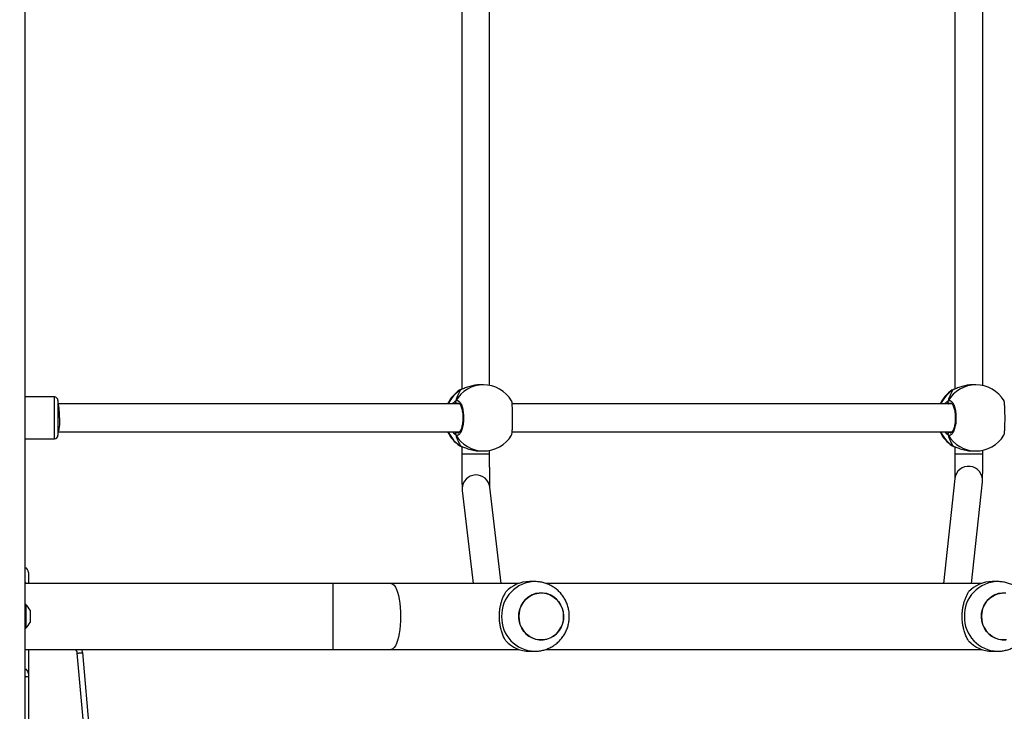
# Model space of a CAD drawing. Units: millimetres. Extents: x -537 to 2005, y -36 to 1372.
# Drawn here: x 673 to 730, y 661 to 701 of the extents above; entities that cross this region are included whole.
import ezdxf

# ---------------------------------------------------------------- set-up
doc = ezdxf.new("R2010")
doc.units = ezdxf.units.MM
doc.header["$LTSCALE"] = 20
doc.header["$PDSIZE"] = -1
doc.layers.add('VP-DIM', color=7, linetype='Continuous')
doc.layers.add('VP-HIC', color=6, linetype='Continuous')
doc.layers.add('VP-EQ', color=7, linetype='Continuous', true_color=0x8a3492)
doc.dimstyles.get("Standard").update_dxf_attribs({"dimtxt": 14, "dimasz": 20, "dimexe": 20, "dimexo": 50, "dimgap": 20, "dimtad": 0, "dimdec": 0, "dimzin": 0, "dimdsep": 46, "dimtxsty": 'Standard', "dimcen": -0.09, "dimadec": 0, "dimazin": 0, "dimtfac": 1, "dimtdec": 4, "dimtofl": 0, "dimtmove": 0, "dimatfit": 3, "dimfxl": 70, "dimfxlon": 1, "dimtolj": 1, "dimtzin": 0, "dimarcsym": 0})

# ---------------------------------------------------------------- blocks, each defined once
blk = doc.blocks.new('*D21')
at = {"layer": 'Defpoints', "color": 0}
for p in [(1782.984, 1352.425), (-41.788, 927.903), (1782.984, 556.444)]:
    blk.add_point(p, dxfattribs=at)
at = {"layer": 'VP-DIM', "color": 0, "lineweight": -2}
for p, q in [((-41.788, 1282.425), (-41.788, 1372.425)), ((1782.984, 1282.425), (1782.984, 1372.425)), ((-21.788, 1352.425), (827.265, 1352.425)), ((1762.984, 1352.425), (913.931, 1352.425))]:
    blk.add_line(p, q, dxfattribs=at)
at = {"layer": 'VP-DIM', "color": 0}
for points in [[(-21.788, 1355.759), (-21.788, 1349.092), (-41.788, 1352.425)], [(1762.984, 1349.092), (1762.984, 1355.759), (1782.984, 1352.425)]]:
    blk.add_solid(points, dxfattribs=at)
at = {"layer": 'VP-DIM', "color": 0, "insert": (870.598, 1352.425), "char_height": 14, "attachment_point": 5}
blk.add_mtext('\\A1;1825', dxfattribs=at)
blk = doc.blocks.new('*D22')
at = {"layer": 'Defpoints', "color": 0}
for p in [(1632.983, 1251.744), (58.212, 961.674), (1632.983, 555.194)]:
    blk.add_point(p, dxfattribs=at)
at = {"layer": 'VP-DIM', "color": 0, "lineweight": -2}
for p, q in [((58.212, 1181.744), (58.212, 1271.744)), ((1632.983, 1181.744), (1632.983, 1271.744)), ((78.212, 1251.744), (802.265, 1251.744)), ((1612.983, 1251.744), (888.931, 1251.744))]:
    blk.add_line(p, q, dxfattribs=at)
at = {"layer": 'VP-DIM', "color": 0}
for points in [[(78.212, 1255.077), (78.212, 1248.41), (58.212, 1251.744)], [(1612.983, 1248.41), (1612.983, 1255.077), (1632.983, 1251.744)]]:
    blk.add_solid(points, dxfattribs=at)
at = {"layer": 'VP-DIM', "color": 0, "insert": (845.598, 1251.744), "char_height": 14, "attachment_point": 5}
blk.add_mtext('\\A1;1575', dxfattribs=at)
blk = doc.blocks.new('*D23')
at = {"layer": 'Defpoints', "color": 0}
for p in [(144.062, 966.683), (1171.888, 164.739), (1866.328, 164.739)]:
    blk.add_point(p, dxfattribs=at)
at = {"layer": 'VP-DIM', "color": 0, "lineweight": -2}
for p, q in [((1796.328, 966.683), (1886.328, 966.683)), ((1866.328, 946.683), (1866.328, 603.211)), ((1866.328, 184.739), (1866.328, 528.211)), ((1796.328, 164.739), (1886.328, 164.739))]:
    blk.add_line(p, q, dxfattribs=at)
at = {"layer": 'VP-DIM', "color": 0}
for points in [[(1869.662, 946.683), (1862.995, 946.683), (1866.328, 966.683)], [(1862.995, 184.739), (1869.662, 184.739), (1866.328, 164.739)]]:
    blk.add_solid(points, dxfattribs=at)
at = {"layer": 'VP-DIM', "color": 0, "insert": (1866.328, 565.711), "char_height": 14, "attachment_point": 5, "rotation": 90}
blk.add_mtext('\\A1;805', dxfattribs=at)
blk = doc.blocks.new('*D52')
at = {"layer": 'Defpoints', "color": 0}
for p in [(103.242, 1164.256), (1148.978, -35.801), (1984.984, -35.801)]:
    blk.add_point(p, dxfattribs=at)
at = {"layer": 'VP-DIM', "color": 0, "lineweight": -2}
for p, q in [((1914.984, 1164.256), (2004.984, 1164.256)), ((1984.984, 1144.256), (1984.984, 605.227)), ((1984.984, -15.801), (1984.984, 523.227)), ((1914.984, -35.801), (2004.984, -35.801))]:
    blk.add_line(p, q, dxfattribs=at)
at = {"layer": 'VP-DIM', "color": 0}
for points in [[(1988.317, 1144.256), (1981.65, 1144.256), (1984.984, 1164.256)], [(1981.65, -15.801), (1988.317, -15.801), (1984.984, -35.801)]]:
    blk.add_solid(points, dxfattribs=at)
at = {"layer": 'VP-DIM', "color": 0, "insert": (1984.984, 564.227), "char_height": 14, "attachment_point": 5, "rotation": 90}
blk.add_mtext('\\A1;1200', dxfattribs=at)
blk = doc.blocks.new('WD1418-1')
at = {"color": 7, "linetype": 'Continuous', "lineweight": 25}
for p, q in [((33475.82, 21947.86), (33475.82, 23715.26)), ((33473.82, 22496.44), (33473.82, 22740.24)), ((33442.72, 22482.41), (33424.39, 22692.42)), ((33427.4, 22692.49), (33445.71, 22482.68)), ((33473.82, 22494.56), (33473.82, 22496.44)), ((33473.82, 22480.6), (33473.82, 22494.56)), ((32920.03, 22481.6), (32916.96, 22481.6)), ((33185.9, 22481.6), (33182.83, 22481.6)), ((33176.69, 22480.6), (32926, 22480.6)), ((33265.54, 22480.6), (33191.88, 22480.6)), ((33298.85, 22480.6), (33265.54, 22480.6)), ((33475.82, 22480.6), (33298.85, 22480.6)), ((33472.82, 22464.59), (33472.82, 22465.06)), ((33472.82, 22461.56), (33472.82, 22464.59)), ((33475.82, 22468.31), (33475.22, 22468.31)), ((33475.22, 22454.81), (33475.22, 22468.31)), ((33472.82, 22458.53), (33472.82, 22461.56)), ((33472.82, 22458.06), (33472.82, 22458.53)), ((33475.22, 22454.81), (33475.82, 22454.81)), ((32916.96, 22441.6), (32920.03, 22441.6)), ((32932.06, 22442.6), (32925.7, 22384.2)), ((32926, 22442.6), (33176.72, 22442.6)), ((32941.6, 22382.47), (32948.15, 22442.6)), ((33182.83, 22441.6), (33185.9, 22441.6)), ((33191.88, 22442.6), (33265.54, 22442.6)), ((33202.21, 22442.6), (33208.67, 22387.38)), ((33224.56, 22389.24), (33218.32, 22442.6)), ((33265.54, 22442.6), (33298.85, 22442.6)), ((33298.85, 22442.6), (33475.82, 22442.6)), ((33473.82, 22436.3), (33473.82, 22442.6)), ((32925.49, 22368.42), (32925.49, 22366.15)), ((32941.49, 22364.2), (32941.49, 22368.42)), ((33208.82, 22368.41), (33208.82, 22366.22)), ((33224.82, 22364.03), (33224.82, 22368.41)), ((33224.82, 22368.41), (33224.82, 22368.41)), ((32931.21, 22366.58), (32929.51, 22366.58)), ((32942.11, 22363.99), (32942.1, 22363.99)), ((32942.32, 22363.89), (32942.1, 22363.98)), ((33214.12, 22366.57), (33212.42, 22366.57)), ((33225.03, 22363.97), (33225.01, 22363.98)), ((33225.24, 22363.87), (33225.01, 22363.97)), ((33456.82, 22352.15), (33456.82, 22357.56)), ((33475.82, 22359.56), (33458.82, 22359.56)), ((33195.91, 22355.57), (32943.14, 22355.58)), ((33456.82, 22355.56), (33226.05, 22355.57)), ((32943.14, 22339.58), (33195.89, 22339.57)), ((33226.05, 22339.57), (33456.82, 22339.56)), ((33458.82, 22335.56), (33475.82, 22335.56)), ((32925.49, 22329.01), (32925.48, 22110.15)), ((32929.51, 22328.58), (32931.21, 22328.58)), ((32941.48, 22108.2), (32941.49, 22330.98)), ((32942.1, 22331.18), (32942.12, 22331.18)), ((32942.75, 22331.5), (32942.95, 22331.6)), ((33208.82, 22328.91), (33208.81, 22110.21)), ((33212.42, 22328.57), (33214.12, 22328.57)), ((33224.81, 22107.93), (33224.82, 22331.12)), ((33225.02, 22331.16), (33225.03, 22331.17)), ((33225.66, 22331.48), (33225.86, 22331.59))]:
    blk.add_line(p, q, dxfattribs=at)
at = {"color": 8, "linetype": 'Continuous', "lineweight": 25}
for p, q in [((33298.85, 22442.6), (33298.85, 22480.6)), ((33224.61, 22388.2), (33224.56, 22389.24)), ((32943.08, 22363.56), (32942.32, 22363.89)), ((33225.99, 22363.55), (33225.24, 22363.87)), ((32944.87, 22355.58), (32944.53, 22355.85)), ((33227.79, 22355.57), (33227.44, 22355.84)), ((32943.74, 22339.18), (32944.53, 22339.31)), ((33226.65, 22339.17), (33227.44, 22339.3)), ((32942.12, 22331.18), (32942.32, 22331.28)), ((32942.32, 22331.28), (32942.75, 22331.5)), ((33225.03, 22331.17), (33225.24, 22331.26)), ((33225.24, 22331.26), (33225.66, 22331.48))]:
    blk.add_line(p, q, dxfattribs=at)
at = {"color": 7, "linetype": 'Continuous', "lineweight": 25, "flags": 128}
for points in [[(33445.71, 22482.68), (33445.13, 22482.62), (33444.57, 22482.58), (33444.05, 22482.53), (33443.6, 22482.49), (33443.23, 22482.46), (33442.95, 22482.43), (33442.78, 22482.42), (33442.72, 22482.41)], [(32911.94, 22475.02), (32914.07, 22475.08), (32916.18, 22474.77), (32918.21, 22474.1), (32920.12, 22473.09), (32921.83, 22471.77), (32923.32, 22470.17), (32924.53, 22468.34), (32925.44, 22466.32), (32926.02, 22464.18), (32926.25, 22461.96), (32926.13, 22459.73), (32925.67, 22457.56), (32924.86, 22455.49), (32923.74, 22453.6), (32922.34, 22451.92), (32920.7, 22450.5), (32918.85, 22449.39), (32916.85, 22448.61), (32914.76, 22448.18), (32912.63, 22448.12)], [(32912.28, 22448.15), (32914.41, 22448.15), (32916.52, 22448.51), (32918.53, 22449.24), (32920.41, 22450.3), (32922.09, 22451.67), (32923.54, 22453.31), (32924.7, 22455.17), (32925.56, 22457.22), (32926.08, 22459.38), (32926.26, 22461.6), (32926.08, 22463.82), (32925.56, 22465.98), (32924.7, 22468.02), (32923.54, 22469.89), (32922.09, 22471.53), (32920.41, 22472.9), (32918.53, 22473.96), (32916.52, 22474.69), (32914.41, 22475.05), (32912.28, 22475.05)], [(33166.9, 22465.64), (33167.7, 22467.7), (33168.82, 22469.6), (33170.22, 22471.28), (33171.87, 22472.7), (33173.72, 22473.81), (33175.71, 22474.59), (33177.81, 22475.02), (33179.94, 22475.08), (33182.05, 22474.77), (33184.08, 22474.1), (33185.99, 22473.09), (33187.7, 22471.77), (33189.19, 22470.17), (33190.4, 22468.34), (33191.31, 22466.32), (33191.89, 22464.18), (33192.12, 22461.96), (33192, 22459.73), (33191.54, 22457.56), (33190.73, 22455.49), (33189.61, 22453.6), (33188.21, 22451.92), (33186.57, 22450.5), (33184.72, 22449.39), (33182.72, 22448.61), (33180.63, 22448.18), (33178.5, 22448.12), (33176.38, 22448.43), (33174.35, 22449.09), (33172.45, 22450.1), (33170.73, 22451.43), (33169.24, 22453.02), (33168.03, 22454.86), (33167.12, 22456.87), (33166.54, 22459.02), (33166.31, 22461.24), (33166.43, 22463.46), (33166.9, 22465.64)], [(33166.31, 22461.6), (33166.48, 22459.38), (33167.01, 22457.22), (33167.86, 22455.17), (33169.03, 22453.31), (33170.47, 22451.67), (33172.15, 22450.3), (33174.03, 22449.24), (33176.05, 22448.51), (33178.15, 22448.15), (33180.28, 22448.15), (33182.39, 22448.51), (33184.4, 22449.24), (33186.28, 22450.3), (33187.96, 22451.67), (33189.41, 22453.31), (33190.57, 22455.17), (33191.43, 22457.22), (33191.95, 22459.38), (33192.13, 22461.6), (33191.95, 22463.82), (33191.43, 22465.98), (33190.57, 22468.02), (33189.41, 22469.89), (33187.96, 22471.53), (33186.28, 22472.9), (33184.4, 22473.96), (33182.39, 22474.69), (33180.28, 22475.05), (33178.15, 22475.05), (33176.05, 22474.69), (33174.03, 22473.96), (33172.15, 22472.9), (33170.47, 22471.53), (33169.03, 22469.89), (33167.86, 22468.02), (33167.01, 22465.98), (33166.48, 22463.82), (33166.31, 22461.6)], [(33455.93, 22347.56), (33455.94, 22348.95), (33455.98, 22350.29), (33456.05, 22351.56), (33456.14, 22352.7), (33456.25, 22353.69), (33456.37, 22354.49), (33456.51, 22355.07), (33456.66, 22355.44), (33456.82, 22355.56), (33456.82, 22355.56)], [(33456.82, 22337.56), (33456.82, 22337.66), (33456.82, 22338.11), (33456.82, 22338.9), (33456.82, 22340), (33456.82, 22341.38), (33456.82, 22342.98), (33456.82, 22344.75), (33456.82, 22346.61), (33456.82, 22348.51), (33456.82, 22350.38), (33456.82, 22352.15)]]:
    blk.add_lwpolyline(points, dxfattribs=at)
at = {"color": 8, "linetype": 'Continuous', "lineweight": 25, "flags": 128}
for points in [[(33265.54, 22442.6), (33265.16, 22442.64), (33264.41, 22443), (33263.68, 22443.7), (33262.99, 22444.73), (33262.34, 22446.08), (33261.75, 22447.71), (33261.24, 22449.61), (33260.8, 22451.73), (33260.45, 22454.03), (33260.2, 22456.47), (33260.04, 22459.01), (33259.99, 22461.6), (33260.04, 22464.19), (33260.2, 22466.73), (33260.45, 22469.17), (33260.8, 22471.47), (33261.24, 22473.59), (33261.75, 22475.48), (33262.34, 22477.12), (33262.99, 22478.47), (33263.68, 22479.5), (33264.41, 22480.2), (33265.16, 22480.55), (33265.54, 22480.6)], [(32925.49, 22368.42), (32925.54, 22368.42), (32925.9, 22368.42), (32926.62, 22368.42), (32927.66, 22368.42), (32928.97, 22368.42), (32930.5, 22368.42), (32932.16, 22368.42), (32933.89, 22368.42), (32935.6, 22368.42), (32937.21, 22368.42), (32938.64, 22368.42), (32939.84, 22368.42), (32940.74, 22368.42), (32941.3, 22368.42), (32941.49, 22368.42)], [(33208.82, 22368.41), (33208.85, 22368.41), (33209.18, 22368.41), (33209.86, 22368.41), (33210.87, 22368.41), (33212.16, 22368.41), (33213.67, 22368.41), (33215.33, 22368.41), (33217.05, 22368.41), (33218.76, 22368.41), (33220.39, 22368.41), (33221.84, 22368.41), (33223.06, 22368.41), (33223.99, 22368.41), (33224.59, 22368.41), (33224.82, 22368.41)], [(32942.11, 22363.99), (32942.11, 22363.99), (32942.32, 22363.89)], [(33225.02, 22363.97), (33225.03, 22363.97), (33225.24, 22363.87)], [(33458.82, 22359.56), (33458.82, 22359.54), (33458.82, 22359.26), (33458.82, 22358.63), (33458.82, 22357.66), (33458.82, 22356.38), (33458.82, 22354.83), (33458.82, 22353.06)], [(33458.82, 22353.06), (33458.82, 22351.13), (33458.82, 22349.08), (33458.82, 22346.99), (33458.82, 22344.92), (33458.82, 22342.93), (33458.82, 22341.08), (33458.82, 22339.42), (33458.82, 22338.01), (33458.82, 22336.89), (33458.82, 22336.1), (33458.82, 22335.65), (33458.82, 22335.56)]]:
    blk.add_lwpolyline(points, dxfattribs=at)
at = {"color": 8, "linetype": 'Continuous', "lineweight": 25}
for centre, radius, start, end in [((33475.41, 22503.5), 7.23, 257.3081, 273.2596), ((32916.52, 22462.03), 19.57, 358.7262, 88.473), ((33182.39, 22462.03), 19.57, 358.7241, 88.4737), ((33448.7, 22482.94), 3, 184.9892, 231.1953), ((32916.52, 22461.16), 19.57, 271.2433, 1.2777), ((33182.39, 22461.16), 19.57, 271.2425, 1.2798), ((33476.82, 22436.3), 3, 180.0261, 250.5615), ((33216.61, 22388.34), 8, 186.8998, 358.9826), ((32933.65, 22383.37), 8, 174.0262, 353.5406), ((32929.43, 22348.14), 18.44, 29.9106, 89.7565), ((32932.43, 22347.84), 18.85, 24.25, 58.3455), ((33212.34, 22348.13), 18.44, 29.9097, 89.7567), ((33215.34, 22347.82), 18.86, 24.2535, 58.342), ((32929.43, 22347.02), 18.44, 270.2457, 330.084), ((32932.42, 22347.34), 18.87, 301.6643, 335.7284), ((33212.34, 22347.01), 18.44, 270.2461, 330.0835), ((33215.33, 22347.32), 18.87, 301.6621, 335.7305)]:
    blk.add_arc(centre, radius, start, end, dxfattribs=at)
at = {"color": 7, "linetype": 'Continuous', "lineweight": 25}
for centre, radius, start, end in [((33476.82, 22494.56), 3, 180, 250.5288), ((33476.82, 22494.56), 3, 180, 250.5288), ((32919.96, 22462.88), 18.72, 43.0586, 89.7731), ((33185.83, 22462.88), 18.72, 43.0586, 89.7731), ((33448.7, 22482.94), 6, 184.9892, 202.9323), ((33485.98, 22457.85), 15, 135.816, 151.2951), ((33485.98, 22465.26), 15, 208.7049, 224.184), ((32919.96, 22460.31), 18.72, 270.2269, 316.9406), ((33185.83, 22460.31), 18.72, 270.2269, 316.9406), ((33476.82, 22444.87), 3, 229.338, 250.5288), ((33476.82, 22436.3), 3, 180, 250.5288), ((32929.51, 22347.58), 19, 90.0009, 148.482), ((32932.81, 22347.58), 19, 24.8974, 57.2611), ((33212.42, 22347.57), 19, 90.0009, 148.482), ((33215.72, 22347.57), 19, 24.8974, 57.2611), ((32944.47, 22356.9), 1.05, 273.3545, 24.9399), ((33227.38, 22356.88), 1.05, 273.352, 24.9384), ((33458.82, 22357.56), 2, 89.9974, 179.9974), ((32929.51, 22347.58), 19, 211.2669, 270.0009), ((32932.81, 22347.58), 19, 302.389, 335.0953), ((32944.47, 22338.27), 1.05, 335.0138, 86.6918), ((33212.42, 22347.57), 19, 211.2669, 270.0009), ((33215.72, 22347.57), 19, 302.389, 335.0953), ((33227.38, 22338.26), 1.05, 335.0132, 86.6965), ((33458.82, 22337.56), 2, 179.9974, 269.9974)]:
    blk.add_arc(centre, radius, start, end, dxfattribs=at)
for centre, major_axis, ratio, start_param, end_param in [((32937.72, 22347.58), (0, 19), 0.472331, 5.251523, 5.743963), ((32937.72, 22347.58), (0, 19), 0.472331, 5.251523, 5.743963), ((33220.63, 22347.57), (0, 19), 0.472331, 5.251523, 5.743963), ((33220.63, 22347.57), (0, 19), 0.472331, 5.251523, 5.743963), ((33456.82, 22347.56), (0, 8), 0.11122, 1.570811, 3.141592), ((32937.72, 22347.58), (0, 19), 0.472331, 3.680726, 4.173167), ((32937.72, 22347.58), (0, 19), 0.472331, 3.680726, 4.173167), ((33220.63, 22347.57), (0, 19), 0.472331, 3.680726, 4.173167), ((33220.63, 22347.57), (0, 19), 0.472331, 3.680726, 4.173167)]:
    blk.add_ellipse(centre, major_axis=major_axis, ratio=ratio, start_param=start_param, end_param=end_param, dxfattribs=at)
for points, knots in [([(32917.05, 22481.56), (32916.51, 22481.57), (32915.15, 22481.58), (32912.98, 22481.24), (32910.58, 22480.59), (32908.28, 22479.63), (32906.13, 22478.4), (32904.14, 22476.9), (32902.35, 22475.17), (32900.8, 22473.22), (32899.49, 22471.09), (32898.45, 22468.81), (32897.7, 22466.42), (32897.26, 22463.94), (32897.12, 22461.42), (32897.3, 22458.89), (32897.8, 22456.41), (32898.6, 22454), (32899.7, 22451.71), (32901.08, 22449.58), (32902.71, 22447.64), (32904.58, 22445.93), (32906.64, 22444.47), (32908.86, 22443.29), (32911.22, 22442.4), (32913.66, 22441.84), (32915.58, 22441.58), (32916.68, 22441.62), (32916.94, 22441.63)], [0, 0, 0, 0, 0.025644, 0.065413, 0.105122, 0.144793, 0.184443, 0.224105, 0.263804, 0.303558, 0.343389, 0.383308, 0.42333, 0.463454, 0.503677, 0.543993, 0.584381, 0.624818, 0.665285, 0.70575, 0.746196, 0.786584, 0.826911, 0.867143, 0.907279, 0.947312, 0.987253, 1, 1, 1, 1]), ([(33182.92, 22481.56), (33182.38, 22481.57), (33181.02, 22481.58), (33178.85, 22481.24), (33176.45, 22480.59), (33174.15, 22479.63), (33172, 22478.4), (33170.01, 22476.9), (33168.23, 22475.17), (33166.67, 22473.22), (33165.36, 22471.09), (33164.32, 22468.81), (33163.57, 22466.42), (33163.13, 22463.94), (33162.99, 22461.42), (33163.17, 22458.89), (33163.67, 22456.41), (33164.47, 22454), (33165.57, 22451.71), (33166.95, 22449.58), (33168.58, 22447.64), (33170.45, 22445.93), (33172.51, 22444.47), (33174.73, 22443.29), (33177.09, 22442.4), (33179.53, 22441.84), (33181.45, 22441.58), (33182.55, 22441.62), (33182.81, 22441.63)], [0, 0, 0, 0, 0.025644, 0.065414, 0.105122, 0.144793, 0.18445, 0.224113, 0.263806, 0.303565, 0.343392, 0.383311, 0.423333, 0.463457, 0.50368, 0.543996, 0.584383, 0.624822, 0.665286, 0.705755, 0.746197, 0.78659, 0.826911, 0.86715, 0.907287, 0.947319, 0.987253, 1, 1, 1, 1]), ([(32933.63, 22475.66), (32933.98, 22475.07), (32934.68, 22473.88), (32935.61, 22471.7), (32936.37, 22469.35), (32936.91, 22466.91), (32937.24, 22464.46), (32937.37, 22461.9), (32937.3, 22459.41), (32937.03, 22457.06), (32936.61, 22454.85), (32936.04, 22452.76), (32935.09, 22450.13), (32934.22, 22448.58), (32933.63, 22447.54)], [0, 0, 0, 0, 0.087993, 0.177674, 0.267254, 0.341833, 0.416352, 0.491265, 0.566175, 0.634537, 0.702943, 0.776227, 0.849567, 1, 1, 1, 1]), ([(33199.5, 22475.66), (33199.85, 22475.07), (33200.55, 22473.88), (33201.48, 22471.7), (33202.24, 22469.35), (33202.78, 22466.91), (33203.12, 22464.46), (33203.24, 22461.9), (33203.17, 22459.41), (33202.9, 22457.06), (33202.48, 22454.85), (33201.91, 22452.76), (33200.96, 22450.13), (33200.09, 22448.58), (33199.5, 22447.54)], [0, 0, 0, 0, 0.087997, 0.177673, 0.267253, 0.341834, 0.416353, 0.491265, 0.566174, 0.634537, 0.702941, 0.776224, 0.849563, 1, 1, 1, 1]), ([(33208.65, 22387.58), (33208.65, 22387.58), (33208.65, 22387.59), (33208.66, 22387.38), (33208.68, 22386.94), (33208.7, 22386.16), (33208.72, 22385.06), (33208.74, 22383.65), (33208.76, 22381.97), (33208.78, 22380.06), (33208.79, 22377.95), (33208.81, 22375.69), (33208.81, 22373.3), (33208.82, 22370.86), (33208.82, 22369.22), (33208.82, 22368.41)], [0, 0, 0, 0, 0.0178808, 0.0672108, 0.1311809, 0.2074727, 0.2908109, 0.3774841, 0.4656757, 0.5545955, 0.643904, 0.7334239, 0.8230712, 0.9127931, 1, 1, 1, 1]), ([(33224.82, 22368.41), (33224.82, 22368.85), (33224.82, 22370.13), (33224.82, 22372.25), (33224.81, 22374.7), (33224.8, 22377.05), (33224.79, 22379.27), (33224.77, 22381.33), (33224.75, 22383.18), (33224.72, 22384.82), (33224.7, 22386.21), (33224.67, 22387.36), (33224.65, 22388.12), (33224.62, 22388.66), (33224.59, 22388.99), (33224.56, 22389.22), (33224.56, 22389.24)], [0, 0, 0, 0, 0.044471, 0.129135, 0.213848, 0.298594, 0.383403, 0.468312, 0.553379, 0.638728, 0.724589, 0.811536, 0.901337, 0.952553, 0.994347, 1, 1, 1, 1]), ([(32925.7, 22384.2), (32925.68, 22384.03), (32925.65, 22383.7), (32925.63, 22383.22), (32925.6, 22382.53), (32925.58, 22381.43), (32925.56, 22380.1), (32925.54, 22378.51), (32925.52, 22376.74), (32925.51, 22374.8), (32925.5, 22372.74), (32925.5, 22370.6), (32925.5, 22369.14), (32925.49, 22368.42)], [0, 0, 0, 0, 0.049967, 0.098496, 0.207457, 0.305136, 0.408401, 0.508644, 0.607779, 0.70642, 0.804812, 0.903069, 1, 1, 1, 1]), ([(32941.49, 22368.42), (32941.49, 22368.8), (32941.49, 22369.9), (32941.5, 22371.7), (32941.51, 22373.78), (32941.52, 22375.74), (32941.53, 22377.54), (32941.55, 22379.14), (32941.57, 22380.49), (32941.58, 22381.54), (32941.6, 22382.23), (32941.62, 22382.61), (32941.62, 22382.65), (32941.62, 22382.67)], [0, 0, 0, 0, 0.055142, 0.160166, 0.26522, 0.370178, 0.474961, 0.579446, 0.683392, 0.786277, 0.876257, 0.952392, 1, 1, 1, 1]), ([(32942.32, 22363.89), (32941.74, 22364.1), (32940.57, 22364.54), (32937.78, 22365.57), (32934.55, 22366.41), (32932.28, 22366.52), (32931.21, 22366.57)], [0, 0, 0, 0, 0.243701, 0.4905507, 0.7586505, 1, 1, 1, 1]), ([(32943.04, 22363.58), (32943.01, 22363.6), (32942.78, 22363.76), (32942.51, 22363.87), (32942.17, 22363.96), (32942.1, 22363.98)], [0, 0, 0, 0, 0.128682, 0.837007, 1, 1, 1, 1]), ([(33225.24, 22363.87), (33224.65, 22364.09), (33223.48, 22364.53), (33220.7, 22365.56), (33217.47, 22366.4), (33215.19, 22366.51), (33214.12, 22366.56)], [0, 0, 0, 0, 0.2437, 0.490551, 0.758651, 1, 1, 1, 1]), ([(33225.96, 22363.56), (33225.92, 22363.59), (33225.7, 22363.75), (33225.42, 22363.86), (33225.08, 22363.95), (33225.02, 22363.97)], [0, 0, 0, 0, 0.128682, 0.837007, 1, 1, 1, 1]), ([(32913.33, 22357.51), (32913.25, 22357.28), (32913.08, 22356.82), (32912.89, 22354.78), (32912.76, 22351.97), (32912.7, 22348.65), (32912.72, 22345.25), (32912.8, 22342.12), (32912.95, 22339.62), (32913.13, 22338.05), (32913.27, 22337.85), (32913.33, 22337.77)], [0, 0, 0, 0, 0.112445, 0.230806, 0.348315, 0.464466, 0.579428, 0.694038, 0.809305, 0.925869, 1, 1, 1, 1]), ([(32945.42, 22337.83), (32945.01, 22337.67), (32944.19, 22337.37), (32942.97, 22338.38), (32941.92, 22340.37), (32941.18, 22343.21), (32940.83, 22346.51), (32940.91, 22349.92), (32941.41, 22353.04), (32942.25, 22355.57), (32943.35, 22357.22), (32944.46, 22357.78), (32945.14, 22357.47), (32945.42, 22357.34)], [0, 0, 0, 0, 0.094785, 0.189567, 0.284314, 0.37838, 0.471357, 0.563383, 0.655127, 0.747393, 0.840704, 0.935012, 1, 1, 1, 1]), ([(32945.42, 22356.25), (32945.47, 22356.35), (32945.56, 22356.56), (32945.58, 22356.91), (32945.51, 22357.17), (32945.43, 22357.31), (32945.42, 22357.34)], [0, 0, 0, 0, 0.299151, 0.59792, 0.906142, 1, 1, 1, 1]), ([(32945.42, 22357.34), (32945.47, 22357.23), (32945.57, 22357.01), (32945.57, 22356.64), (32945.5, 22356.39), (32945.43, 22356.27), (32945.42, 22356.25)], [0, 0, 0, 0, 0.315999, 0.631995, 0.943379, 1, 1, 1, 1]), ([(33196.24, 22357.49), (33196.16, 22357.27), (33195.99, 22356.81), (33195.8, 22354.76), (33195.67, 22351.95), (33195.62, 22348.64), (33195.63, 22345.24), (33195.71, 22342.1), (33195.86, 22339.61), (33196.05, 22338.04), (33196.19, 22337.83), (33196.24, 22337.75)], [0, 0, 0, 0, 0.1124448, 0.230804, 0.3483158, 0.4644636, 0.5794303, 0.6940363, 0.8093029, 0.9258657, 1, 1, 1, 1]), ([(33228.33, 22337.81), (33227.92, 22337.66), (33227.1, 22337.35), (33225.88, 22338.37), (33224.84, 22340.36), (33224.09, 22343.19), (33223.75, 22346.5), (33223.83, 22349.9), (33224.32, 22353.03), (33225.17, 22355.56), (33226.26, 22357.2), (33227.37, 22357.77), (33228.05, 22357.45), (33228.33, 22357.32)], [0, 0, 0, 0, 0.094785, 0.189566, 0.284312, 0.378378, 0.471355, 0.56338, 0.655119, 0.747394, 0.840699, 0.935012, 1, 1, 1, 1]), ([(33228.33, 22356.23), (33228.38, 22356.34), (33228.48, 22356.54), (33228.49, 22356.9), (33228.42, 22357.16), (33228.35, 22357.29), (33228.33, 22357.32)], [0, 0, 0, 0, 0.299185, 0.597978, 0.906227, 1, 1, 1, 1]), ([(33228.33, 22357.32), (33228.38, 22357.21), (33228.48, 22356.99), (33228.49, 22356.63), (33228.41, 22356.37), (33228.34, 22356.25), (33228.33, 22356.23)], [0, 0, 0, 0, 0.315929, 0.631954, 0.943465, 1, 1, 1, 1]), ([(32943.77, 22339.09), (32943.73, 22339.09), (32943.66, 22339.09), (32943.33, 22339.31), (32942.91, 22339.82), (32942.48, 22340.64), (32942.07, 22341.7), (32941.73, 22342.99), (32941.47, 22344.47), (32941.31, 22346.07), (32941.27, 22347.73), (32941.33, 22349.38), (32941.51, 22350.97), (32941.79, 22352.42), (32942.15, 22353.7), (32942.57, 22354.73), (32943.02, 22355.49), (32943.42, 22355.94), (32943.69, 22356.08), (32943.75, 22356.08), (32943.78, 22356.07)], [0, 0, 0, 0, 0.052252, 0.104793, 0.160304, 0.215146, 0.271065, 0.328482, 0.386534, 0.444962, 0.503669, 0.562091, 0.620559, 0.678735, 0.736443, 0.794096, 0.850079, 0.905355, 0.959157, 1, 1, 1, 1]), ([(32945.24, 22355.58), (32945.28, 22355.69), (32945.35, 22355.87), (32945.4, 22356.14), (32945.42, 22356.25)], [0, 0, 0, 0, 0.635742, 1, 1, 1, 1]), ([(32945.42, 22356.25), (32945.38, 22356.04), (32945.32, 22355.78), (32945.26, 22355.62), (32945.25, 22355.58)], [0, 0, 0, 0, 0.776494, 1, 1, 1, 1]), ([(33226.68, 22339.08), (33226.64, 22339.08), (33226.57, 22339.08), (33226.24, 22339.3), (33225.83, 22339.81), (33225.39, 22340.62), (33224.99, 22341.68), (33224.64, 22342.98), (33224.38, 22344.46), (33224.23, 22346.06), (33224.18, 22347.72), (33224.25, 22349.37), (33224.42, 22350.95), (33224.7, 22352.41), (33225.06, 22353.68), (33225.48, 22354.72), (33225.93, 22355.48), (33226.34, 22355.92), (33226.6, 22356.06), (33226.67, 22356.06), (33226.69, 22356.06)], [0, 0, 0, 0, 0.052252, 0.104796, 0.160303, 0.21515, 0.271067, 0.328485, 0.386538, 0.444961, 0.503668, 0.562093, 0.620562, 0.678735, 0.736443, 0.794098, 0.850081, 0.905357, 0.959156, 1, 1, 1, 1]), ([(33228.15, 22355.57), (33228.19, 22355.68), (33228.26, 22355.85), (33228.31, 22356.13), (33228.33, 22356.23)], [0, 0, 0, 0, 0.635742, 1, 1, 1, 1]), ([(33228.33, 22356.23), (33228.29, 22356.03), (33228.24, 22355.77), (33228.17, 22355.6), (33228.16, 22355.57)], [0, 0, 0, 0, 0.776566, 1, 1, 1, 1]), ([(32945.23, 22339.58), (32945.28, 22339.47), (32945.34, 22339.3), (32945.4, 22339.02), (32945.42, 22338.92)], [0, 0, 0, 0, 0.635746, 1, 1, 1, 1]), ([(32945.42, 22338.92), (32945.38, 22339.12), (32945.32, 22339.38), (32945.26, 22339.55), (32945.24, 22339.58)], [0, 0, 0, 0, 0.77669, 1, 1, 1, 1]), ([(32945.42, 22337.83), (32945.47, 22337.94), (32945.57, 22338.16), (32945.57, 22338.53), (32945.5, 22338.78), (32945.43, 22338.9), (32945.42, 22338.92)], [0, 0, 0, 0, 0.31586, 0.631829, 0.943272, 1, 1, 1, 1]), ([(32945.42, 22338.92), (32945.47, 22338.81), (32945.56, 22338.61), (32945.57, 22338.25), (32945.51, 22337.99), (32945.43, 22337.86), (32945.42, 22337.83)], [0, 0, 0, 0, 0.29918, 0.597976, 0.906133, 1, 1, 1, 1]), ([(33228.15, 22339.57), (33228.19, 22339.46), (33228.26, 22339.29), (33228.31, 22339.01), (33228.33, 22338.9)], [0, 0, 0, 0, 0.635711, 1, 1, 1, 1]), ([(33228.33, 22338.9), (33228.29, 22339.11), (33228.24, 22339.37), (33228.17, 22339.53), (33228.16, 22339.57)], [0, 0, 0, 0, 0.7766381, 1, 1, 1, 1]), ([(33228.41, 22338.04), (33228.43, 22338.07), (33228.49, 22338.22), (33228.48, 22338.51), (33228.41, 22338.77), (33228.34, 22338.89), (33228.33, 22338.9)], [0, 0, 0, 0, 0.135397, 0.534712, 0.928308, 1, 1, 1, 1]), ([(33228.33, 22338.9), (33228.38, 22338.8), (33228.48, 22338.59), (33228.49, 22338.24), (33228.42, 22337.98), (33228.35, 22337.84), (33228.33, 22337.81)], [0, 0, 0, 0, 0.299185, 0.597978, 0.906227, 1, 1, 1, 1]), ([(32931.21, 22328.6), (32931.26, 22328.59), (32932.25, 22328.5), (32934.41, 22328.81), (32937.37, 22329.46), (32939.63, 22330.26), (32941.17, 22330.86), (32941.92, 22331.14), (32942.25, 22331.26), (32942.32, 22331.28)], [0, 0, 0, 0, 0.011974, 0.238703, 0.463218, 0.706095, 0.836445, 0.966636, 1, 1, 1, 1]), ([(32942.09, 22331.19), (32942.22, 22331.22), (32942.49, 22331.29), (32942.67, 22331.4), (32942.76, 22331.46)], [0, 0, 0, 0, 0.477118, 1, 1, 1, 1]), ([(32942.1, 22331.19), (32942.15, 22331.2), (32942.23, 22331.22), (32942.3, 22331.26), (32942.32, 22331.28)], [0, 0, 0, 0, 0.678036, 1, 1, 1, 1]), ([(33214.12, 22328.58), (33214.17, 22328.58), (33215.16, 22328.49), (33217.33, 22328.8), (33220.28, 22329.45), (33222.54, 22330.25), (33224.08, 22330.85), (33224.83, 22331.13), (33225.17, 22331.24), (33225.24, 22331.26)], [0, 0, 0, 0, 0.011944, 0.238707, 0.463223, 0.706098, 0.836447, 0.966635, 1, 1, 1, 1]), ([(33225.01, 22331.17), (33225.13, 22331.21), (33225.4, 22331.28), (33225.58, 22331.39), (33225.68, 22331.45)], [0, 0, 0, 0, 0.4771121, 1, 1, 1, 1]), ([(33225.01, 22331.18), (33225.07, 22331.19), (33225.14, 22331.21), (33225.21, 22331.25), (33225.24, 22331.26)], [0, 0, 0, 0, 0.678036, 1, 1, 1, 1])]:
    blk.add_open_spline(points, degree=3, knots=knots, dxfattribs=at)
at = {"color": 8, "linetype": 'Continuous', "lineweight": 25}
for points, knots in [([(32945.42, 22357.34), (32945.85, 22357.02), (32946.38, 22356.64), (32946.94, 22355.74), (32947.04, 22355.58)], [0, 0, 0, 0, 0.824166, 1, 1, 1, 1]), ([(33228.33, 22357.32), (33228.77, 22357.01), (33229.29, 22356.63), (33229.86, 22355.73), (33229.95, 22355.57)], [0, 0, 0, 0, 0.824164, 1, 1, 1, 1]), ([(32944.53, 22355.85), (32944.29, 22356.02), (32944.04, 22356.19), (32943.78, 22356.08), (32943.78, 22356.08)], [0, 0, 0, 0, 0.985122, 1, 1, 1, 1]), ([(33227.44, 22355.84), (33227.2, 22356.01), (33226.95, 22356.18), (33226.69, 22356.07), (33226.69, 22356.06)], [0, 0, 0, 0, 0.985131, 1, 1, 1, 1]), ([(32944.53, 22339.31), (32944.58, 22339.34), (32944.69, 22339.41), (32944.81, 22339.52), (32944.88, 22339.58)], [0, 0, 0, 0, 0.4404785, 1, 1, 1, 1]), ([(32947.08, 22339.58), (32947.07, 22339.55), (32946.82, 22339.12), (32946.27, 22338.58), (32945.73, 22338.05), (32945.47, 22337.86), (32945.42, 22337.83)], [0, 0, 0, 0, 0.029119, 0.452261, 0.889795, 1, 1, 1, 1]), ([(33227.44, 22339.3), (33227.49, 22339.33), (33227.6, 22339.4), (33227.73, 22339.51), (33227.8, 22339.57)], [0, 0, 0, 0, 0.4403819, 1, 1, 1, 1]), ([(33230, 22339.57), (33229.98, 22339.54), (33229.73, 22339.11), (33229.18, 22338.57), (33228.65, 22338.04), (33228.38, 22337.85), (33228.33, 22337.81)], [0, 0, 0, 0, 0.029135, 0.452259, 0.88978, 1, 1, 1, 1])]:
    blk.add_open_spline(points, degree=3, knots=knots, dxfattribs=at)
blk = doc.blocks.new('WD1418-1 2D')
at = {"xscale": 0.1, "yscale": 0.1, "zscale": 0.1, "rotation": 179.9999999999999}
blk.add_blockref('WD1418-1', (470.675, 1517.274), dxfattribs=at)

msp = doc.modelspace()

# ---------------------------------------------------------------- linework, layer by layer
at = {"layer": 'VP-HIC', "color": 4}
msp.add_lwpolyline([(1190.803, 216.894), (811.153, 216.894, -0.047887), (782.618, 219.633, -0.060353), (746.8, 215.294), (452.785, 215.294, 0.160078), (528.176, 289.996, 0.125285), (591.136, 345.417, 0.427491), (768.803, 515.244), (768.803, 599.144, 0.427404), (591.186, 768.973, 0.125334), (528.225, 824.44, 0.18319), (438.864, 905.315, -0.041559), (468.76, 897.894), (820.803, 897.894, -0.050986), (851.157, 894.79, -0.060806), (887.298, 898.678, -0.133745), (963.364, 919.396), (1039.015, 919.396, -0.133693), (1115.055, 898.694)], format="xyb", dxfattribs=at)
at = {"layer": 'VP-HIC', "color": 30}
msp.add_lwpolyline([(367.84, 917.019, 0.198912), (247.632, 867.227), (172.07, 791.665, 0.198912), (122.278, 671.457), (122.278, 524.025), (122.278, 524.025), (122.278, 440.233, 0.2368), (190.656, 303.951), (246.463, 247.16, 0.198912), (366.671, 197.369), (376.803, 197.369, 0.281684), (528.176, 289.996, 0.125285), (591.136, 345.417, 0.427491), (768.803, 515.244), (768.803, 599.144, 0.427404), (591.186, 768.973, 0.125334), (528.225, 824.44, 0.281595), (376.878, 917.019)], format="xyb", close=True, dxfattribs=at)

# ---------------------------------------------------------------- block references
at = {"layer": 'VP-EQ', "color": 0}
msp.add_blockref('WD1418-1 2D', (3550.396, 1395.615), dxfattribs=at)

# ---------------------------------------------------------------- dimensions: what is measured, and where the dimension line sits
at = {"layer": 'VP-DIM', "color": 0}
for base, p1, p2, picture, middle in [((1782.984, 1352.425), (-41.788, 927.903), (1782.984, 556.444), '*D21', (870.598, 1352.425)), ((1632.983, 1251.744), (58.212, 961.674), (1632.983, 555.194), '*D22', (845.598, 1251.744))]:
    dim = msp.add_linear_dim(base=base, p1=p1, p2=p2, dimstyle='Standard', dxfattribs=at)
    dim.commit()
    dim.dimension.update_dxf_attribs({"geometry": picture, "text_midpoint": middle})
dim = msp.add_linear_dim(base=(1984.984, -35.801), p1=(103.242, 1164.256), p2=(1148.978, -35.801), angle=90, dimstyle='Standard', dxfattribs=at)
dim.commit()
dim.dimension.update_dxf_attribs({"geometry": '*D52', "text_midpoint": (1984.984, 564.227)})
dim = msp.add_linear_dim(base=(1866.328, 164.739), p1=(144.062, 966.683), p2=(1171.888, 164.739), angle=90, text='805', dimstyle='Standard', dxfattribs=at)
dim.commit()
dim.dimension.update_dxf_attribs({"geometry": '*D23', "text_midpoint": (1866.328, 565.711)})

doc.saveas('drawing.dxf')
